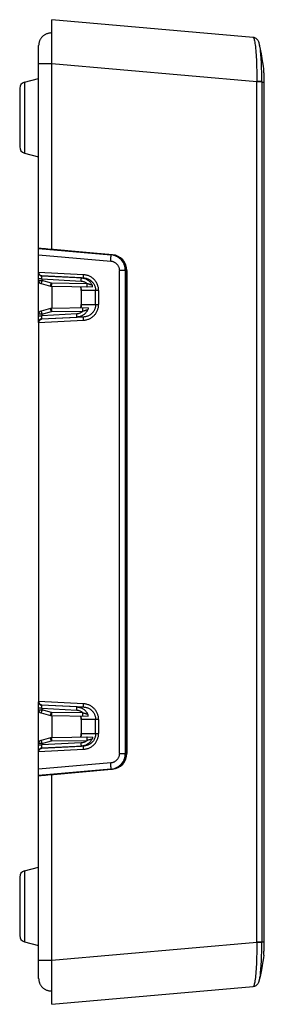
# Model space of a CAD drawing. Units: millimetres. Extents: x -583 to 3489, y -700 to 321.
# Drawn here: x 3381 to 3420, y -489 to -333 of the extents above; entities that cross this region are included whole.
import ezdxf

# ---------------------------------------------------------------- set-up
doc = ezdxf.new("R2010")
doc.units = ezdxf.units.MM
doc.layers.add('AXIS_Sectional-View', color=7, linetype='Continuous')

msp = doc.modelspace()

# ---------------------------------------------------------------- linework, layer by layer
at = {"layer": 'AXIS_Sectional-View', "color": 7, "linetype": 'Continuous'}
for p, q in [((3386.49, -368.97), (3386.49, -332.55)), ((3418.36, -335.37), (3386.49, -332.55)), ((3384.39, -372.63), (3384.39, -336.66)), ((3419.41, -336.53), (3419.41, -336.53)), ((3386.49, -339.53), (3384.39, -339.53)), ((3386.49, -339.47), (3418.94, -342.34)), ((3420.06, -340.41), (3420.05, -340.34)), ((3420.07, -340.44), (3420.05, -340.35)), ((3420.08, -340.59), (3420.07, -340.44)), ((3420.09, -340.74), (3420.08, -340.65)), ((3382.14, -342.47), (3384.39, -341.86)), ((3382.14, -342.47), (3382.14, -353.69)), ((3418.94, -478.73), (3418.94, -342.34)), ((3419.76, -342.34), (3418.94, -342.34)), ((3419.76, -342.42), (3418.94, -342.42)), ((3419.76, -342.34), (3419.76, -478.73)), ((3420.15, -342.51), (3420.15, -342.39)), ((3420.15, -342.51), (3420.15, -342.51)), ((3381.39, -343.43), (3381.39, -352.72)), ((3382.14, -353.69), (3384.39, -354.29)), ((3384.39, -368.81), (3395.85, -369.81)), ((3384.39, -369.81), (3395.81, -370.81)), ((3396.11, -369.81), (3386.49, -368.95)), ((3395.94, -369.81), (3386.49, -368.97)), ((3395.93, -369.81), (3386.74, -368.99)), ((3395.93, -369.81), (3395.85, -369.81)), ((3395.96, -369.82), (3395.85, -369.81)), ((3396.11, -369.81), (3395.94, -369.81)), ((3391.51, -372.98), (3384.39, -372.61)), ((3384.39, -380.47), (3384.39, -372.65)), ((3397.19, -448.85), (3397.19, -372.3)), ((3398.18, -372.3), (3397.19, -372.3)), ((3398.13, -372.3), (3398.13, -448.85)), ((3398.18, -448.85), (3398.18, -372.3)), ((3398.19, -372.3), (3398.19, -448.85)), ((3398.37, -372.3), (3398.19, -372.3)), ((3398.37, -372.3), (3398.37, -448.85)), ((3384.92, -373.65), (3384.39, -373.65)), ((3384.39, -373.89), (3384.92, -373.89)), ((3384.77, -374.37), (3386.26, -374.77)), ((3384.87, -373.15), (3384.87, -373.13)), ((3384.87, -373.13), (3391.51, -373.48)), ((3391.18, -373.48), (3384.87, -373.15)), ((3384.92, -373.89), (3384.9, -373.96)), ((3384.91, -373.48), (3384.91, -373.41)), ((3384.91, -373.55), (3384.91, -373.48)), ((3384.92, -373.65), (3384.92, -373.89)), ((3384.92, -373.65), (3391.13, -373.98)), ((3386.42, -374.29), (3384.92, -373.89)), ((3386.38, -374.43), (3386.4, -374.36)), ((3386.4, -374.36), (3386.42, -374.29)), ((3386.42, -374.29), (3386.42, -374.36)), ((3392.09, -374.39), (3386.42, -374.29)), ((3386.42, -374.36), (3386.42, -374.43)), ((3391.13, -373.91), (3391.14, -373.84)), ((3391.13, -373.98), (3391.13, -373.91)), ((3391.18, -373.48), (3391.51, -373.48)), ((3391.51, -373.05), (3391.51, -372.98)), ((3386.39, -374.79), (3392.93, -374.91)), ((3386.46, -374.79), (3386.46, -378.32)), ((3391.14, -375.48), (3391.14, -377.68)), ((3391.14, -375.48), (3391.14, -377.68)), ((3393.9, -375.48), (3391.14, -375.48)), ((3393.43, -377.68), (3393.43, -375.48)), ((3393.9, -375.48), (3393.9, -377.68)), ((3386.26, -378.34), (3384.77, -378.74)), ((3384.86, -378.99), (3384.87, -379.05)), ((3384.87, -379.05), (3384.89, -379.12)), ((3384.92, -379.22), (3386.42, -378.82)), ((3390.43, -379.18), (3384.92, -379.47)), ((3386.37, -378.65), (3386.35, -378.59)), ((3386.39, -378.72), (3386.37, -378.65)), ((3392.24, -378.22), (3386.39, -378.32)), ((3386.41, -378.59), (3386.42, -378.65)), ((3386.42, -378.65), (3386.42, -378.72)), ((3386.42, -378.82), (3391.42, -378.73)), ((3390.44, -379.25), (3390.43, -379.18)), ((3391.14, -377.68), (3393.9, -377.68)), ((3391.41, -378.5), (3391.41, -378.47)), ((3391.42, -378.56), (3391.41, -378.5)), ((3391.42, -378.63), (3391.42, -378.56)), ((3391.42, -378.73), (3391.51, -378.7)), ((3392.14, -378.52), (3392.15, -378.51)), ((3384.92, -379.22), (3384.39, -379.22)), ((3384.39, -379.47), (3384.92, -379.47)), ((3384.39, -380.55), (3391.51, -380.18)), ((3384.39, -380.52), (3384.39, -440.63)), ((3384.87, -379.97), (3390.48, -379.68)), ((3391.51, -379.68), (3384.87, -380.02)), ((3384.87, -380.02), (3384.87, -379.97)), ((3384.91, -379.61), (3384.92, -379.54)), ((3384.92, -379.22), (3384.92, -379.47)), ((3384.92, -379.54), (3384.92, -379.47)), ((3391.51, -379.68), (3390.48, -379.68)), ((3391.51, -379.33), (3391.42, -379.39)), ((3391.59, -379.27), (3391.51, -379.33)), ((3391.51, -380.11), (3391.51, -380.04)), ((3391.51, -380.18), (3391.51, -380.11)), ((3391.51, -440.98), (3384.39, -440.61)), ((3384.39, -448.51), (3384.39, -440.68)), ((3384.87, -441.13), (3391.51, -441.48)), ((3384.87, -441.18), (3384.87, -441.13)), ((3390.48, -441.48), (3384.87, -441.18)), ((3384.91, -441.55), (3384.91, -441.48)), ((3384.92, -441.62), (3384.91, -441.55)), ((3384.92, -441.69), (3384.92, -441.62)), ((3390.48, -441.48), (3391.51, -441.48)), ((3391.51, -441.05), (3391.51, -440.98)), ((3384.92, -441.69), (3384.39, -441.69)), ((3384.39, -441.93), (3384.92, -441.93)), ((3384.77, -442.42), (3386.26, -442.82)), ((3384.9, -442), (3384.88, -442.07)), ((3384.92, -441.93), (3384.9, -442)), ((3384.92, -441.69), (3390.43, -441.98)), ((3384.92, -441.69), (3384.92, -441.93)), ((3386.42, -442.33), (3384.92, -441.93)), ((3386.38, -442.47), (3386.4, -442.4)), ((3386.39, -442.83), (3392.24, -442.94)), ((3386.4, -442.4), (3386.42, -442.33)), ((3391.42, -442.42), (3386.42, -442.33)), ((3386.42, -442.33), (3386.42, -442.4)), ((3386.42, -442.4), (3386.42, -442.47)), ((3386.46, -442.84), (3386.46, -446.36)), ((3390.43, -441.98), (3390.44, -441.91)), ((3390.44, -441.91), (3390.44, -441.84)), ((3391.34, -441.72), (3391.42, -441.77)), ((3391.36, -442.37), (3391.42, -442.42)), ((3391.42, -441.77), (3391.51, -441.82)), ((3391.49, -442.45), (3391.42, -442.42)), ((3391.7, -442.52), (3391.61, -442.49)), ((3393.9, -443.48), (3391.14, -443.48)), ((3391.14, -443.48), (3391.14, -445.68)), ((3391.14, -443.48), (3391.14, -445.68)), ((3393.43, -445.68), (3393.43, -443.48)), ((3393.9, -443.48), (3393.9, -445.68)), ((3392.93, -446.25), (3386.39, -446.36)), ((3391.14, -445.68), (3393.9, -445.68)), ((3384.92, -447.27), (3384.39, -447.27)), ((3384.39, -447.5), (3384.92, -447.5)), ((3386.26, -446.38), (3384.77, -446.78)), ((3384.86, -447.03), (3384.87, -447.1)), ((3384.87, -447.1), (3384.89, -447.16)), ((3384.87, -448.01), (3391.18, -447.68)), ((3391.51, -447.68), (3384.87, -448.02)), ((3384.91, -447.64), (3384.92, -447.57)), ((3384.92, -447.27), (3386.42, -446.86)), ((3391.13, -447.18), (3384.92, -447.5)), ((3384.92, -447.27), (3384.92, -447.5)), ((3384.92, -447.57), (3384.92, -447.5)), ((3386.37, -446.69), (3386.35, -446.63)), ((3386.39, -446.76), (3386.37, -446.69)), ((3386.41, -446.63), (3386.42, -446.69)), ((3386.42, -446.69), (3386.42, -446.76)), ((3386.42, -446.86), (3392.09, -446.77)), ((3391.13, -447.25), (3391.13, -447.18)), ((3391.51, -447.68), (3391.18, -447.68)), ((3392.08, -446.62), (3392.08, -446.56)), ((3392.08, -446.69), (3392.08, -446.62)), ((3392.09, -446.77), (3392.08, -446.69)), ((3384.39, -448.55), (3391.51, -448.18)), ((3384.39, -484.5), (3384.39, -448.52)), ((3384.87, -448.02), (3384.87, -448.01)), ((3391.51, -448.11), (3391.51, -448.04)), ((3391.51, -448.18), (3391.51, -448.11)), ((3397.19, -448.85), (3398.18, -448.85)), ((3398.19, -448.85), (3398.37, -448.85)), ((3395.81, -450.35), (3384.39, -451.35)), ((3395.85, -451.34), (3384.39, -452.35)), ((3396.11, -451.34), (3386.49, -452.2)), ((3395.94, -451.34), (3386.49, -452.19)), ((3386.49, -488.6), (3386.49, -452.19)), ((3386.74, -452.16), (3395.93, -451.34)), ((3395.85, -451.34), (3395.96, -451.33)), ((3395.85, -451.34), (3395.93, -451.34)), ((3395.94, -451.34), (3396.11, -451.34)), ((3420.15, -478.65), (3420.15, -456.13)), ((3420.15, -478.65), (3420.15, -456.56)), ((3382.14, -467.47), (3384.39, -466.86)), ((3382.14, -467.47), (3382.14, -478.69)), ((3381.39, -468.43), (3381.39, -477.72)), ((3382.14, -478.69), (3384.39, -479.29)), ((3418.94, -478.81), (3386.49, -481.68)), ((3419.76, -478.73), (3418.94, -478.73)), ((3418.94, -478.73), (3418.94, -478.81)), ((3419.76, -478.81), (3418.94, -478.81)), ((3419.76, -478.73), (3419.76, -478.81)), ((3420.15, -478.76), (3420.15, -478.65)), ((3420.15, -478.65), (3420.15, -478.65)), ((3420.07, -480.71), (3420.08, -480.57)), ((3420.09, -480.42), (3420.1, -480.24)), ((3420.1, -480.24), (3420.11, -480.05)), ((3384.39, -481.63), (3386.49, -481.63)), ((3420.05, -480.81), (3420.07, -480.71)), ((3420.05, -480.81), (3420.05, -480.81)), ((3419.41, -484.63), (3419.41, -484.63)), ((3386.49, -488.6), (3418.36, -485.78))]:
    msp.add_line(p, q, dxfattribs=at)
for points in [[(3386.49, -334.66), (3386.41, -334.66), (3386.31, -334.66), (3386.22, -334.67), (3386.12, -334.68), (3386.02, -334.7), (3385.92, -334.72), (3385.83, -334.74), (3385.73, -334.77), (3385.64, -334.81), (3385.55, -334.85), (3385.46, -334.89), (3385.38, -334.94), (3385.29, -334.99), (3385.21, -335.05), (3385.13, -335.11), (3385.06, -335.17), (3384.99, -335.24), (3384.92, -335.31), (3384.85, -335.38), (3384.79, -335.46), (3384.74, -335.54), (3384.68, -335.63), (3384.63, -335.71), (3384.59, -335.8), (3384.55, -335.89), (3384.51, -335.98), (3384.48, -336.08), (3384.46, -336.17), (3384.43, -336.27), (3384.42, -336.36), (3384.4, -336.46), (3384.4, -336.56), (3384.39, -336.66)], [(3419.41, -336.53), (3419.4, -336.49), (3419.38, -336.41), (3419.36, -336.33), (3419.34, -336.26), (3419.32, -336.19), (3419.29, -336.12), (3419.26, -336.04), (3419.22, -335.97), (3419.18, -335.9), (3419.13, -335.82), (3419.07, -335.74), (3419, -335.67), (3418.92, -335.6), (3418.84, -335.54), (3418.75, -335.49), (3418.64, -335.44), (3418.53, -335.4), (3418.41, -335.38), (3418.36, -335.37)], [(3418.36, -335.37), (3418.4, -335.39), (3418.44, -335.43), (3418.48, -335.51), (3418.52, -335.61), (3418.56, -335.74), (3418.6, -335.9), (3418.63, -336.09), (3418.67, -336.3), (3418.7, -336.54), (3418.74, -336.81), (3418.77, -337.1), (3418.8, -337.42), (3418.82, -337.76), (3418.85, -338.11), (3418.87, -338.49), (3418.89, -338.88), (3418.9, -339.29), (3418.92, -339.7), (3418.93, -340.13), (3418.94, -340.56), (3418.94, -341), (3418.94, -341.45), (3418.94, -341.89), (3418.94, -342.34)], [(3420.05, -340.35), (3420, -339.93), (3419.92, -339.34), (3419.83, -338.7), (3419.71, -337.99), (3419.56, -337.23), (3419.41, -336.53)], [(3419.76, -342.34), (3419.76, -341.94), (3419.75, -341.53), (3419.75, -341.13), (3419.74, -340.74), (3419.73, -340.35), (3419.71, -339.97), (3419.7, -339.6), (3419.68, -339.24), (3419.66, -338.89), (3419.64, -338.56), (3419.62, -338.24), (3419.6, -337.94), (3419.57, -337.66), (3419.54, -337.4), (3419.52, -337.17), (3419.49, -336.95), (3419.46, -336.76), (3419.43, -336.6)], [(3420.09, -340.73), (3420.08, -340.56), (3420.06, -340.41)], [(3420.15, -342.51), (3420.15, -342.29), (3420.15, -342.08), (3420.14, -341.87), (3420.14, -341.67), (3420.13, -341.47), (3420.12, -341.28), (3420.11, -341.09), (3420.1, -340.91), (3420.09, -340.73)], [(3420.15, -342.39), (3420.15, -342.16), (3420.14, -341.94), (3420.14, -341.72), (3420.13, -341.51), (3420.12, -341.3), (3420.11, -341.1), (3420.1, -340.91)], [(3419.76, -342.42), (3419.85, -342.44), (3419.93, -342.45), (3420, -342.46), (3420.06, -342.48), (3420.11, -342.49), (3420.15, -342.51)], [(3420.15, -456.13), (3420.15, -365.38), (3420.15, -342.51)], [(3420.15, -456.56), (3420.15, -365.66), (3420.15, -342.51)], [(3395.81, -370.81), (3395.82, -370.75), (3395.82, -370.69), (3395.83, -370.63), (3395.83, -370.57), (3395.83, -370.52), (3395.84, -370.46), (3395.84, -370.41), (3395.84, -370.36), (3395.85, -370.31), (3395.85, -370.26), (3395.85, -370.21), (3395.85, -370.16), (3395.86, -370.12), (3395.86, -370.08), (3395.86, -370.04), (3395.86, -370), (3395.86, -369.97), (3395.86, -369.94), (3395.86, -369.91), (3395.86, -369.88), (3395.86, -369.86), (3395.86, -369.85), (3395.85, -369.83), (3395.85, -369.82), (3395.85, -369.81), (3395.85, -369.81)], [(3398.13, -372.3), (3398.13, -372.19), (3398.12, -372.07), (3398.11, -371.96), (3398.09, -371.84), (3398.07, -371.73), (3398.04, -371.62), (3398, -371.51), (3397.96, -371.4), (3397.92, -371.29), (3397.87, -371.19), (3397.82, -371.08), (3397.76, -370.98), (3397.69, -370.89), (3397.63, -370.79), (3397.55, -370.7), (3397.48, -370.62), (3397.4, -370.53), (3397.31, -370.45), (3397.22, -370.38), (3397.13, -370.3), (3397.04, -370.24), (3396.94, -370.17), (3396.84, -370.11), (3396.74, -370.06), (3396.63, -370.01), (3396.52, -369.97), (3396.42, -369.93), (3396.3, -369.9), (3396.19, -369.87), (3396.08, -369.84), (3395.96, -369.82)], [(3395.81, -370.81), (3395.89, -370.82), (3395.97, -370.83), (3396.05, -370.85), (3396.13, -370.87), (3396.2, -370.9), (3396.28, -370.93), (3396.35, -370.96), (3396.42, -371), (3396.49, -371.04), (3396.56, -371.08), (3396.62, -371.13), (3396.68, -371.18), (3396.74, -371.23), (3396.8, -371.29), (3396.85, -371.35), (3396.9, -371.41), (3396.94, -371.48), (3396.98, -371.55), (3397.02, -371.62), (3397.06, -371.69), (3397.09, -371.76), (3397.12, -371.84), (3397.14, -371.91), (3397.16, -371.99), (3397.17, -372.07), (3397.18, -372.14), (3397.19, -372.22), (3397.19, -372.3)], [(3384.39, -372.63), (3384.39, -372.65), (3384.4, -372.66), (3384.4, -372.67), (3384.4, -372.69), (3384.4, -372.7), (3384.4, -372.72), (3384.4, -372.73), (3384.41, -372.74), (3384.41, -372.76), (3384.41, -372.77), (3384.42, -372.79), (3384.42, -372.8), (3384.43, -372.82), (3384.44, -372.83), (3384.44, -372.84), (3384.45, -372.86), (3384.46, -372.87), (3384.46, -372.89), (3384.47, -372.9), (3384.48, -372.91), (3384.49, -372.93), (3384.5, -372.94), (3384.51, -372.95), (3384.52, -372.97), (3384.54, -372.98), (3384.55, -372.99), (3384.56, -373.01), (3384.58, -373.02), (3384.59, -373.03), (3384.61, -373.04), (3384.62, -373.05), (3384.64, -373.06), (3384.65, -373.07), (3384.67, -373.08), (3384.69, -373.09), (3384.71, -373.1), (3384.73, -373.1), (3384.75, -373.11), (3384.77, -373.12), (3384.79, -373.12), (3384.81, -373.13), (3384.83, -373.13), (3384.85, -373.13), (3384.87, -373.13)], [(3384.39, -372.65), (3384.4, -372.68), (3384.4, -372.72), (3384.41, -372.75), (3384.41, -372.78), (3384.42, -372.82), (3384.44, -372.85), (3384.45, -372.88), (3384.47, -372.91), (3384.48, -372.93), (3384.5, -372.96), (3384.53, -372.99), (3384.55, -373.01), (3384.58, -373.03), (3384.6, -373.06), (3384.63, -373.07), (3384.66, -373.09), (3384.7, -373.11), (3384.73, -373.12), (3384.76, -373.13), (3384.8, -373.14), (3384.83, -373.14), (3384.87, -373.15)], [(3384.87, -374.06), (3384.86, -374.12), (3384.85, -374.15), (3384.84, -374.18), (3384.83, -374.21), (3384.82, -374.23), (3384.81, -374.26), (3384.81, -374.28), (3384.8, -374.3), (3384.79, -374.32), (3384.79, -374.33), (3384.78, -374.34), (3384.78, -374.35), (3384.77, -374.36), (3384.77, -374.37), (3384.77, -374.37), (3384.77, -374.37)], [(3384.91, -373.41), (3384.9, -373.38), (3384.9, -373.35), (3384.9, -373.32), (3384.89, -373.3), (3384.89, -373.27), (3384.89, -373.25), (3384.89, -373.23), (3384.88, -373.21), (3384.88, -373.19), (3384.88, -373.18), (3384.88, -373.17), (3384.87, -373.16), (3384.87, -373.15), (3384.87, -373.15), (3384.87, -373.15)], [(3384.9, -373.96), (3384.88, -374.03), (3384.87, -374.06)], [(3384.92, -373.65), (3384.92, -373.62), (3384.91, -373.55)], [(3386.26, -374.77), (3386.27, -374.77), (3386.27, -374.77), (3386.27, -374.76), (3386.28, -374.76), (3386.28, -374.75), (3386.29, -374.73), (3386.29, -374.72), (3386.3, -374.7), (3386.31, -374.68), (3386.31, -374.66), (3386.32, -374.63), (3386.33, -374.61), (3386.34, -374.58), (3386.35, -374.55), (3386.35, -374.52), (3386.36, -374.49), (3386.38, -374.43)], [(3386.42, -374.43), (3386.41, -374.49), (3386.41, -374.53), (3386.41, -374.56), (3386.41, -374.58), (3386.41, -374.61), (3386.41, -374.63), (3386.41, -374.65), (3386.4, -374.67), (3386.4, -374.69), (3386.4, -374.7), (3386.4, -374.72), (3386.4, -374.73), (3386.4, -374.74), (3386.4, -374.75), (3386.4, -374.76), (3386.39, -374.76), (3386.39, -374.77), (3386.39, -374.77), (3386.39, -374.78), (3386.39, -374.78), (3386.39, -374.78), (3386.39, -374.79), (3386.39, -374.79), (3386.39, -374.79), (3386.39, -374.79), (3386.39, -374.79), (3386.39, -374.79)], [(3391.13, -373.98), (3391.21, -373.98), (3391.28, -373.99), (3391.36, -374.01), (3391.43, -374.02), (3391.5, -374.05), (3391.57, -374.07), (3391.64, -374.1), (3391.71, -374.13), (3391.78, -374.17), (3391.85, -374.2), (3391.91, -374.25), (3391.97, -374.29), (3392.03, -374.34), (3392.09, -374.39)], [(3391.14, -373.84), (3391.14, -373.77), (3391.14, -373.74), (3391.15, -373.71), (3391.15, -373.68), (3391.15, -373.66), (3391.15, -373.63), (3391.16, -373.61), (3391.16, -373.58), (3391.16, -373.56), (3391.17, -373.54), (3391.17, -373.53), (3391.17, -373.51), (3391.17, -373.5), (3391.18, -373.49), (3391.18, -373.48), (3391.18, -373.48), (3391.18, -373.48)], [(3391.18, -373.48), (3391.28, -373.49), (3391.38, -373.5), (3391.47, -373.52), (3391.57, -373.54), (3391.66, -373.56), (3391.76, -373.59), (3391.85, -373.63), (3391.94, -373.67), (3392.02, -373.71), (3392.11, -373.76), (3392.19, -373.82), (3392.27, -373.87), (3392.35, -373.93), (3392.42, -374), (3392.49, -374.07), (3392.56, -374.14), (3392.62, -374.21), (3392.68, -374.29), (3392.74, -374.37), (3392.79, -374.45), (3392.84, -374.54), (3392.88, -374.63)], [(3391.51, -373.48), (3391.51, -373.48), (3391.51, -373.47), (3391.51, -373.47), (3391.51, -373.46), (3391.51, -373.45), (3391.51, -373.43), (3391.51, -373.42), (3391.5, -373.4), (3391.5, -373.38), (3391.5, -373.36), (3391.5, -373.34), (3391.5, -373.31), (3391.5, -373.28), (3391.5, -373.25), (3391.51, -373.22), (3391.51, -373.19)], [(3393.9, -375.48), (3393.9, -375.36), (3393.89, -375.24), (3393.88, -375.12), (3393.86, -375), (3393.83, -374.89), (3393.8, -374.77), (3393.77, -374.66), (3393.73, -374.55), (3393.68, -374.44), (3393.63, -374.34), (3393.57, -374.23), (3393.51, -374.13), (3393.44, -374.03), (3393.37, -373.93), (3393.29, -373.84), (3393.21, -373.75), (3393.13, -373.67), (3393.04, -373.59), (3392.95, -373.51), (3392.85, -373.44), (3392.75, -373.38), (3392.65, -373.32), (3392.55, -373.26), (3392.44, -373.21), (3392.33, -373.16), (3392.22, -373.12), (3392.11, -373.08), (3391.99, -373.05), (3391.88, -373.02), (3391.76, -373), (3391.64, -372.99), (3391.51, -372.98)], [(3391.51, -373.19), (3391.51, -373.12), (3391.51, -373.09), (3391.51, -373.05)], [(3391.51, -373.48), (3391.62, -373.49), (3391.72, -373.5), (3391.82, -373.52), (3391.92, -373.54), (3392.02, -373.57), (3392.12, -373.6), (3392.21, -373.64), (3392.3, -373.68), (3392.4, -373.73), (3392.49, -373.78), (3392.57, -373.84), (3392.65, -373.9), (3392.73, -373.97), (3392.81, -374.03), (3392.88, -374.11), (3392.95, -374.18), (3393.02, -374.26), (3393.08, -374.35), (3393.13, -374.43), (3393.18, -374.52), (3393.23, -374.61), (3393.27, -374.7), (3393.31, -374.79), (3393.34, -374.89), (3393.37, -374.98), (3393.39, -375.08), (3393.41, -375.18), (3393.42, -375.28), (3393.43, -375.38), (3393.43, -375.48)], [(3392.08, -374.54), (3392.08, -374.5), (3392.08, -374.46), (3392.09, -374.39)], [(3392.39, -374.49), (3392.29, -374.46), (3392.23, -374.44), (3392.16, -374.42), (3392.09, -374.39)], [(3392.58, -374.55), (3392.5, -374.53), (3392.47, -374.52), (3392.39, -374.49)], [(3391.05, -374.87), (3391.06, -374.89), (3391.08, -374.99), (3391.1, -375.09), (3391.12, -375.2), (3391.13, -375.3), (3391.14, -375.4), (3391.14, -375.48)], [(3391.14, -375.48), (3391.14, -375.37), (3391.13, -375.27), (3391.12, -375.17), (3391.1, -375.07), (3391.08, -374.98), (3391.05, -374.88), (3391.05, -374.87)], [(3392.05, -374.89), (3392.05, -374.89), (3392.05, -374.89), (3392.06, -374.88), (3392.06, -374.87), (3392.06, -374.86), (3392.06, -374.85), (3392.06, -374.83), (3392.07, -374.81), (3392.07, -374.79), (3392.07, -374.77), (3392.07, -374.75), (3392.07, -374.72), (3392.07, -374.7), (3392.08, -374.67), (3392.08, -374.64), (3392.08, -374.6), (3392.08, -374.54)], [(3392.78, -374.6), (3392.74, -374.59), (3392.71, -374.59), (3392.68, -374.58), (3392.65, -374.57), (3392.62, -374.56), (3392.58, -374.55)], [(3392.85, -374.62), (3392.82, -374.61), (3392.8, -374.61), (3392.78, -374.6)], [(3392.88, -374.63), (3392.88, -374.62), (3392.88, -374.62), (3392.87, -374.62), (3392.86, -374.62), (3392.85, -374.62)], [(3392.93, -374.91), (3392.93, -374.9), (3392.94, -374.9), (3392.94, -374.89), (3392.94, -374.88), (3392.94, -374.87), (3392.94, -374.85), (3392.94, -374.84), (3392.94, -374.81), (3392.93, -374.79), (3392.93, -374.77), (3392.92, -374.74), (3392.91, -374.7), (3392.9, -374.67), (3392.88, -374.63)], [(3384.77, -378.74), (3384.77, -378.74), (3384.77, -378.74), (3384.77, -378.75), (3384.78, -378.76), (3384.78, -378.77), (3384.79, -378.78), (3384.79, -378.8), (3384.8, -378.81), (3384.81, -378.83), (3384.81, -378.85), (3384.82, -378.88), (3384.83, -378.9), (3384.84, -378.93), (3384.85, -378.96), (3384.86, -378.99)], [(3384.89, -379.12), (3384.91, -379.19), (3384.92, -379.22)], [(3386.35, -378.59), (3386.35, -378.56), (3386.34, -378.53), (3386.33, -378.5), (3386.32, -378.48), (3386.31, -378.45), (3386.31, -378.43), (3386.3, -378.41), (3386.29, -378.39), (3386.29, -378.38), (3386.28, -378.37), (3386.28, -378.36), (3386.27, -378.35), (3386.27, -378.34), (3386.27, -378.34), (3386.26, -378.34)], [(3386.39, -378.32), (3386.39, -378.32), (3386.39, -378.32), (3386.39, -378.32), (3386.39, -378.32), (3386.39, -378.33), (3386.39, -378.33), (3386.39, -378.33), (3386.39, -378.33), (3386.39, -378.34), (3386.39, -378.34), (3386.39, -378.35), (3386.4, -378.36), (3386.4, -378.36), (3386.4, -378.37), (3386.4, -378.38), (3386.4, -378.39), (3386.4, -378.41), (3386.4, -378.42), (3386.4, -378.44), (3386.41, -378.46), (3386.41, -378.48), (3386.41, -378.5), (3386.41, -378.53), (3386.41, -378.56), (3386.41, -378.59)], [(3386.42, -378.82), (3386.41, -378.79), (3386.39, -378.72)], [(3386.42, -378.72), (3386.42, -378.79), (3386.42, -378.82)], [(3391.42, -378.73), (3391.36, -378.79), (3391.3, -378.84), (3391.24, -378.89), (3391.18, -378.93), (3391.11, -378.98), (3391.04, -379.01), (3390.97, -379.05), (3390.9, -379.08), (3390.82, -379.11), (3390.74, -379.13), (3390.67, -379.15), (3390.59, -379.16), (3390.51, -379.17), (3390.43, -379.18)], [(3391.14, -377.68), (3391.14, -377.75), (3391.13, -377.85), (3391.12, -377.96), (3391.11, -378.06), (3391.08, -378.16), (3391.06, -378.24)], [(3391.06, -378.24), (3391.08, -378.18), (3391.1, -378.08), (3391.12, -377.98), (3391.13, -377.88), (3391.14, -377.78), (3391.14, -377.68)], [(3391.41, -378.47), (3391.41, -378.44), (3391.41, -378.41), (3391.41, -378.39), (3391.41, -378.36), (3391.4, -378.34), (3391.4, -378.32), (3391.4, -378.3), (3391.4, -378.28), (3391.4, -378.27), (3391.39, -378.26), (3391.39, -378.25), (3391.39, -378.24), (3391.39, -378.23), (3391.39, -378.23)], [(3391.42, -378.73), (3391.42, -378.7), (3391.42, -378.63)], [(3393.43, -377.68), (3393.43, -377.78), (3393.42, -377.88), (3393.41, -377.98), (3393.39, -378.08), (3393.37, -378.18), (3393.34, -378.27), (3393.31, -378.37), (3393.27, -378.46), (3393.23, -378.55), (3393.18, -378.64), (3393.13, -378.73), (3393.07, -378.82), (3393.01, -378.9), (3392.95, -378.98), (3392.88, -379.05), (3392.81, -379.12), (3392.73, -379.19), (3392.65, -379.26), (3392.57, -379.32), (3392.48, -379.37), (3392.39, -379.43), (3392.3, -379.47), (3392.21, -379.52), (3392.12, -379.55), (3392.02, -379.59), (3391.92, -379.61), (3391.82, -379.64), (3391.72, -379.66), (3391.62, -379.67), (3391.51, -379.68)], [(3391.51, -380.18), (3391.64, -380.17), (3391.76, -380.15), (3391.88, -380.13), (3391.99, -380.11), (3392.11, -380.07), (3392.22, -380.04), (3392.33, -380), (3392.44, -379.95), (3392.55, -379.9), (3392.66, -379.84), (3392.76, -379.77), (3392.86, -379.71), (3392.95, -379.63), (3393.05, -379.56), (3393.14, -379.48), (3393.22, -379.39), (3393.3, -379.3), (3393.38, -379.21), (3393.45, -379.12), (3393.51, -379.02), (3393.57, -378.92), (3393.63, -378.81), (3393.68, -378.71), (3393.73, -378.6), (3393.77, -378.49), (3393.8, -378.38), (3393.83, -378.26), (3393.86, -378.15), (3393.88, -378.03), (3393.89, -377.92), (3393.9, -377.8), (3393.9, -377.68)], [(3391.51, -378.7), (3391.59, -378.68), (3391.65, -378.65)], [(3392.2, -378.5), (3392.16, -378.59), (3392.11, -378.68), (3392.06, -378.77), (3392, -378.85), (3391.94, -378.93), (3391.88, -379), (3391.81, -379.08), (3391.74, -379.15), (3391.66, -379.21), (3391.59, -379.27)], [(3391.65, -378.65), (3391.76, -378.62), (3391.8, -378.61), (3391.85, -378.59), (3391.89, -378.58), (3391.94, -378.57), (3391.98, -378.56), (3392.01, -378.55)], [(3392.01, -378.55), (3392.07, -378.53), (3392.09, -378.53), (3392.14, -378.52)], [(3392.15, -378.51), (3392.18, -378.51), (3392.19, -378.51), (3392.2, -378.51), (3392.2, -378.5)], [(3392.24, -378.22), (3392.24, -378.22), (3392.25, -378.22), (3392.25, -378.23), (3392.25, -378.24), (3392.25, -378.25), (3392.25, -378.27), (3392.25, -378.29), (3392.25, -378.31), (3392.24, -378.34), (3392.24, -378.36), (3392.23, -378.39), (3392.22, -378.43), (3392.21, -378.46), (3392.2, -378.5)], [(3384.87, -379.97), (3384.83, -379.97), (3384.8, -379.98), (3384.77, -379.99), (3384.73, -380), (3384.7, -380.01), (3384.67, -380.02), (3384.64, -380.04), (3384.61, -380.06), (3384.59, -380.08), (3384.56, -380.1), (3384.54, -380.12), (3384.51, -380.15), (3384.49, -380.17), (3384.47, -380.2), (3384.45, -380.23), (3384.44, -380.26), (3384.43, -380.3), (3384.41, -380.33), (3384.41, -380.37), (3384.4, -380.4), (3384.4, -380.44), (3384.39, -380.47)], [(3384.39, -380.52), (3384.39, -380.51), (3384.4, -380.5), (3384.4, -380.48), (3384.4, -380.47), (3384.4, -380.45), (3384.4, -380.44), (3384.4, -380.43), (3384.41, -380.41), (3384.41, -380.4), (3384.41, -380.38), (3384.42, -380.37), (3384.42, -380.35), (3384.43, -380.34), (3384.44, -380.33), (3384.44, -380.31), (3384.45, -380.3), (3384.46, -380.28), (3384.46, -380.27), (3384.47, -380.26), (3384.48, -380.24), (3384.49, -380.23), (3384.5, -380.21), (3384.51, -380.2), (3384.52, -380.19), (3384.54, -380.17), (3384.55, -380.16), (3384.56, -380.15), (3384.58, -380.14), (3384.59, -380.13), (3384.61, -380.11), (3384.62, -380.1), (3384.64, -380.09), (3384.65, -380.08), (3384.67, -380.07), (3384.69, -380.07), (3384.71, -380.06), (3384.73, -380.05), (3384.75, -380.04), (3384.77, -380.04), (3384.79, -380.03), (3384.81, -380.03), (3384.83, -380.03), (3384.85, -380.02), (3384.87, -380.02)], [(3384.87, -379.97), (3384.87, -379.97), (3384.87, -379.97), (3384.87, -379.96), (3384.88, -379.95), (3384.88, -379.94), (3384.88, -379.92), (3384.88, -379.91), (3384.89, -379.89), (3384.89, -379.87), (3384.89, -379.85), (3384.89, -379.82), (3384.9, -379.79), (3384.9, -379.77), (3384.9, -379.74), (3384.91, -379.71), (3384.91, -379.67), (3384.91, -379.61)], [(3390.45, -379.39), (3390.44, -379.32), (3390.44, -379.29), (3390.44, -379.25)], [(3390.48, -379.68), (3390.48, -379.68), (3390.48, -379.67), (3390.48, -379.67), (3390.48, -379.66), (3390.47, -379.65), (3390.47, -379.63), (3390.47, -379.62), (3390.47, -379.6), (3390.46, -379.58), (3390.46, -379.56), (3390.46, -379.54), (3390.46, -379.51), (3390.45, -379.48), (3390.45, -379.45), (3390.45, -379.42), (3390.45, -379.39)], [(3391.42, -379.39), (3391.34, -379.44), (3391.25, -379.48), (3391.16, -379.52), (3391.07, -379.56), (3390.97, -379.59), (3390.88, -379.62), (3390.78, -379.64), (3390.68, -379.66), (3390.58, -379.67), (3390.48, -379.68)], [(3391.51, -380.04), (3391.51, -379.97), (3391.51, -379.94), (3391.5, -379.91), (3391.5, -379.88), (3391.5, -379.86), (3391.5, -379.83), (3391.5, -379.81), (3391.5, -379.78), (3391.5, -379.76), (3391.51, -379.74), (3391.51, -379.73), (3391.51, -379.71), (3391.51, -379.7), (3391.51, -379.69), (3391.51, -379.68), (3391.51, -379.68), (3391.51, -379.68)], [(3384.39, -440.63), (3384.39, -440.65), (3384.4, -440.66), (3384.4, -440.67), (3384.4, -440.69), (3384.4, -440.7), (3384.4, -440.72), (3384.4, -440.73), (3384.41, -440.74), (3384.41, -440.76), (3384.41, -440.77), (3384.42, -440.79), (3384.42, -440.8), (3384.43, -440.82), (3384.44, -440.83), (3384.44, -440.84), (3384.45, -440.86), (3384.46, -440.87), (3384.46, -440.89), (3384.47, -440.9), (3384.48, -440.91), (3384.49, -440.93), (3384.5, -440.94), (3384.51, -440.95), (3384.52, -440.97), (3384.54, -440.98), (3384.55, -440.99), (3384.56, -441.01), (3384.58, -441.02), (3384.59, -441.03), (3384.61, -441.04), (3384.62, -441.05), (3384.64, -441.06), (3384.65, -441.07), (3384.67, -441.08), (3384.69, -441.09), (3384.71, -441.1), (3384.73, -441.1), (3384.75, -441.11), (3384.77, -441.12), (3384.79, -441.12), (3384.81, -441.13), (3384.83, -441.13), (3384.85, -441.13), (3384.87, -441.13)], [(3384.39, -440.68), (3384.4, -440.72), (3384.4, -440.75), (3384.41, -440.79), (3384.41, -440.82), (3384.42, -440.85), (3384.44, -440.88), (3384.45, -440.91), (3384.47, -440.94), (3384.48, -440.97), (3384.5, -441), (3384.53, -441.02), (3384.55, -441.05), (3384.58, -441.07), (3384.6, -441.09), (3384.63, -441.11), (3384.66, -441.13), (3384.7, -441.14), (3384.73, -441.16), (3384.76, -441.17), (3384.8, -441.18), (3384.83, -441.18), (3384.87, -441.18)], [(3384.91, -441.48), (3384.9, -441.45), (3384.9, -441.41), (3384.9, -441.39), (3384.9, -441.36), (3384.89, -441.33), (3384.89, -441.31), (3384.89, -441.28), (3384.89, -441.26), (3384.88, -441.25), (3384.88, -441.23), (3384.88, -441.22), (3384.88, -441.2), (3384.87, -441.2), (3384.87, -441.19), (3384.87, -441.19), (3384.87, -441.18)], [(3390.44, -441.84), (3390.45, -441.77), (3390.45, -441.74), (3390.45, -441.71), (3390.45, -441.68), (3390.46, -441.66), (3390.46, -441.63), (3390.46, -441.61), (3390.46, -441.58), (3390.47, -441.56), (3390.47, -441.54), (3390.47, -441.53), (3390.47, -441.51), (3390.48, -441.5), (3390.48, -441.49), (3390.48, -441.48), (3390.48, -441.48), (3390.48, -441.48)], [(3390.48, -441.48), (3390.58, -441.49), (3390.68, -441.5), (3390.78, -441.52), (3390.88, -441.54), (3390.97, -441.57), (3391.07, -441.6), (3391.16, -441.63), (3391.25, -441.67), (3391.34, -441.72)], [(3391.51, -441.48), (3391.51, -441.48), (3391.51, -441.47), (3391.51, -441.47), (3391.51, -441.46), (3391.51, -441.45), (3391.51, -441.43), (3391.51, -441.42), (3391.5, -441.4), (3391.5, -441.38), (3391.5, -441.36), (3391.5, -441.34), (3391.5, -441.31), (3391.5, -441.28), (3391.5, -441.25), (3391.51, -441.22), (3391.51, -441.19)], [(3393.9, -443.48), (3393.9, -443.36), (3393.89, -443.24), (3393.88, -443.12), (3393.86, -443), (3393.83, -442.89), (3393.8, -442.77), (3393.77, -442.66), (3393.73, -442.55), (3393.68, -442.44), (3393.63, -442.34), (3393.57, -442.23), (3393.51, -442.13), (3393.44, -442.03), (3393.37, -441.93), (3393.29, -441.84), (3393.21, -441.75), (3393.13, -441.67), (3393.04, -441.59), (3392.95, -441.51), (3392.85, -441.44), (3392.75, -441.38), (3392.65, -441.32), (3392.55, -441.26), (3392.44, -441.21), (3392.33, -441.16), (3392.22, -441.12), (3392.11, -441.08), (3391.99, -441.05), (3391.88, -441.02), (3391.76, -441), (3391.64, -440.99), (3391.51, -440.98)], [(3391.51, -441.19), (3391.51, -441.12), (3391.51, -441.09), (3391.51, -441.05)], [(3391.51, -441.48), (3391.62, -441.49), (3391.72, -441.5), (3391.82, -441.52), (3391.92, -441.54), (3392.02, -441.57), (3392.12, -441.6), (3392.21, -441.64), (3392.3, -441.68), (3392.4, -441.73), (3392.49, -441.78), (3392.57, -441.84), (3392.65, -441.9), (3392.73, -441.97), (3392.81, -442.03), (3392.88, -442.11), (3392.95, -442.18), (3393.02, -442.26), (3393.08, -442.35), (3393.13, -442.43), (3393.18, -442.52), (3393.23, -442.61), (3393.27, -442.7), (3393.31, -442.79), (3393.34, -442.89), (3393.37, -442.98), (3393.39, -443.08), (3393.41, -443.18), (3393.42, -443.28), (3393.43, -443.38), (3393.43, -443.48)], [(3384.88, -442.07), (3384.86, -442.14), (3384.86, -442.17), (3384.85, -442.2), (3384.84, -442.22), (3384.83, -442.25), (3384.82, -442.28), (3384.81, -442.3), (3384.81, -442.32), (3384.8, -442.34), (3384.79, -442.36), (3384.79, -442.37), (3384.78, -442.39), (3384.78, -442.4), (3384.77, -442.41), (3384.77, -442.41), (3384.77, -442.42), (3384.77, -442.42)], [(3386.26, -442.82), (3386.27, -442.82), (3386.27, -442.81), (3386.27, -442.81), (3386.28, -442.8), (3386.28, -442.79), (3386.29, -442.78), (3386.29, -442.76), (3386.3, -442.74), (3386.31, -442.72), (3386.31, -442.7), (3386.32, -442.68), (3386.33, -442.65), (3386.34, -442.63), (3386.35, -442.6), (3386.35, -442.57), (3386.36, -442.54), (3386.38, -442.47)], [(3386.42, -442.47), (3386.41, -442.54), (3386.41, -442.57), (3386.41, -442.6), (3386.41, -442.63), (3386.41, -442.65), (3386.41, -442.68), (3386.41, -442.7), (3386.4, -442.72), (3386.4, -442.73), (3386.4, -442.75), (3386.4, -442.76), (3386.4, -442.77), (3386.4, -442.78), (3386.4, -442.79), (3386.4, -442.8), (3386.39, -442.81), (3386.39, -442.81), (3386.39, -442.82), (3386.39, -442.82), (3386.39, -442.82), (3386.39, -442.83), (3386.39, -442.83), (3386.39, -442.83), (3386.39, -442.83), (3386.39, -442.83), (3386.39, -442.83), (3386.39, -442.83)], [(3390.43, -441.98), (3390.51, -441.98), (3390.59, -441.99), (3390.67, -442.01), (3390.74, -442.03), (3390.82, -442.05), (3390.9, -442.08), (3390.97, -442.11), (3391.04, -442.14), (3391.11, -442.18), (3391.18, -442.22), (3391.24, -442.27), (3391.3, -442.32), (3391.36, -442.37)], [(3391.06, -442.92), (3391.08, -442.99), (3391.1, -443.09), (3391.12, -443.2), (3391.13, -443.3), (3391.14, -443.4), (3391.14, -443.48)], [(3391.14, -443.48), (3391.14, -443.37), (3391.13, -443.27), (3391.12, -443.17), (3391.1, -443.07), (3391.08, -442.98), (3391.06, -442.92)], [(3391.39, -442.92), (3391.39, -442.92), (3391.39, -442.92), (3391.39, -442.91), (3391.39, -442.9), (3391.4, -442.89), (3391.4, -442.88), (3391.4, -442.86), (3391.4, -442.85), (3391.4, -442.83), (3391.41, -442.8), (3391.41, -442.78), (3391.41, -442.76), (3391.41, -442.73), (3391.41, -442.7)], [(3391.41, -442.7), (3391.41, -442.67), (3391.41, -442.64), (3391.42, -442.57)], [(3391.42, -442.57), (3391.42, -442.53), (3391.42, -442.49), (3391.42, -442.42)], [(3391.61, -442.49), (3391.56, -442.47), (3391.49, -442.45)], [(3391.51, -441.82), (3391.59, -441.88), (3391.66, -441.94), (3391.74, -442.01), (3391.81, -442.08), (3391.88, -442.15), (3391.94, -442.23), (3392, -442.31), (3392.06, -442.39), (3392.11, -442.47), (3392.16, -442.56), (3392.2, -442.65)], [(3392.15, -442.64), (3392.11, -442.63), (3392.09, -442.63), (3392.07, -442.62), (3392.05, -442.62), (3392.02, -442.61), (3392, -442.6), (3391.97, -442.6), (3391.94, -442.59), (3391.9, -442.58), (3391.87, -442.57), (3391.83, -442.56), (3391.79, -442.55), (3391.75, -442.53), (3391.7, -442.52)], [(3392.2, -442.65), (3392.2, -442.65), (3392.19, -442.65), (3392.18, -442.65), (3392.17, -442.65), (3392.16, -442.64), (3392.15, -442.64)], [(3392.24, -442.94), (3392.24, -442.94), (3392.25, -442.93), (3392.25, -442.93), (3392.25, -442.92), (3392.25, -442.9), (3392.25, -442.88), (3392.25, -442.87), (3392.25, -442.84), (3392.24, -442.82), (3392.24, -442.79), (3392.23, -442.76), (3392.22, -442.73), (3392.21, -442.69), (3392.2, -442.65)], [(3391.14, -445.68), (3391.14, -445.75), (3391.13, -445.85), (3391.12, -445.96), (3391.11, -446.06), (3391.08, -446.16), (3391.06, -446.26), (3391.05, -446.28)], [(3391.05, -446.28), (3391.05, -446.28), (3391.08, -446.18), (3391.1, -446.08), (3391.12, -445.98), (3391.13, -445.88), (3391.14, -445.78), (3391.14, -445.68)], [(3391.51, -448.18), (3391.64, -448.17), (3391.76, -448.15), (3391.88, -448.13), (3391.99, -448.11), (3392.11, -448.07), (3392.22, -448.04), (3392.33, -448), (3392.44, -447.95), (3392.55, -447.9), (3392.66, -447.84), (3392.76, -447.77), (3392.86, -447.71), (3392.95, -447.63), (3393.05, -447.56), (3393.14, -447.48), (3393.22, -447.39), (3393.3, -447.3), (3393.38, -447.21), (3393.45, -447.12), (3393.51, -447.02), (3393.57, -446.92), (3393.63, -446.81), (3393.68, -446.71), (3393.73, -446.6), (3393.77, -446.49), (3393.8, -446.38), (3393.83, -446.26), (3393.86, -446.15), (3393.88, -446.03), (3393.89, -445.92), (3393.9, -445.8), (3393.9, -445.68)], [(3393.43, -445.68), (3393.43, -445.78), (3393.42, -445.88), (3393.41, -445.98), (3393.39, -446.08), (3393.37, -446.18), (3393.34, -446.27), (3393.31, -446.37), (3393.27, -446.46), (3393.23, -446.55), (3393.18, -446.64), (3393.13, -446.73), (3393.07, -446.82), (3393.01, -446.9), (3392.95, -446.98), (3392.88, -447.05), (3392.81, -447.12), (3392.73, -447.19), (3392.65, -447.26), (3392.57, -447.32), (3392.48, -447.37), (3392.39, -447.43), (3392.3, -447.47), (3392.21, -447.52), (3392.12, -447.55), (3392.02, -447.59), (3391.92, -447.61), (3391.82, -447.64), (3391.72, -447.66), (3391.62, -447.67), (3391.51, -447.68)], [(3392.08, -446.56), (3392.08, -446.53), (3392.08, -446.5), (3392.08, -446.47), (3392.07, -446.44), (3392.07, -446.42), (3392.07, -446.39), (3392.07, -446.37), (3392.07, -446.35), (3392.06, -446.33), (3392.06, -446.31), (3392.06, -446.3), (3392.06, -446.29), (3392.06, -446.28), (3392.05, -446.27), (3392.05, -446.27), (3392.05, -446.27)], [(3392.93, -446.25), (3392.93, -446.25), (3392.94, -446.25), (3392.94, -446.26), (3392.94, -446.27), (3392.94, -446.29), (3392.94, -446.3), (3392.94, -446.32), (3392.93, -446.34), (3392.93, -446.37), (3392.93, -446.39), (3392.92, -446.42), (3392.91, -446.45), (3392.9, -446.49), (3392.88, -446.53)], [(3384.77, -446.78), (3384.77, -446.78), (3384.77, -446.79), (3384.77, -446.79), (3384.78, -446.8), (3384.78, -446.81), (3384.79, -446.82), (3384.79, -446.84), (3384.8, -446.86), (3384.81, -446.88), (3384.81, -446.9), (3384.82, -446.92), (3384.83, -446.95), (3384.84, -446.97), (3384.85, -447), (3384.86, -447.03)], [(3384.87, -448.01), (3384.87, -448.01), (3384.87, -448), (3384.87, -448), (3384.88, -447.99), (3384.88, -447.98), (3384.88, -447.96), (3384.88, -447.95), (3384.89, -447.93), (3384.89, -447.91), (3384.89, -447.88), (3384.89, -447.86), (3384.9, -447.83), (3384.9, -447.8), (3384.9, -447.77), (3384.9, -447.74), (3384.91, -447.71), (3384.91, -447.64)], [(3384.89, -447.16), (3384.91, -447.23), (3384.92, -447.27)], [(3386.35, -446.63), (3386.35, -446.6), (3386.34, -446.57), (3386.33, -446.55), (3386.32, -446.52), (3386.31, -446.5), (3386.31, -446.48), (3386.3, -446.46), (3386.29, -446.44), (3386.29, -446.42), (3386.28, -446.41), (3386.28, -446.4), (3386.27, -446.39), (3386.27, -446.39), (3386.27, -446.38), (3386.26, -446.38)], [(3386.39, -446.36), (3386.39, -446.36), (3386.39, -446.37), (3386.39, -446.37), (3386.39, -446.37), (3386.39, -446.37), (3386.39, -446.37), (3386.39, -446.37), (3386.39, -446.38), (3386.39, -446.38), (3386.39, -446.39), (3386.39, -446.39), (3386.4, -446.4), (3386.4, -446.41), (3386.4, -446.42), (3386.4, -446.43), (3386.4, -446.44), (3386.4, -446.45), (3386.4, -446.47), (3386.4, -446.48), (3386.41, -446.5), (3386.41, -446.52), (3386.41, -446.55), (3386.41, -446.57), (3386.41, -446.6), (3386.41, -446.63)], [(3386.42, -446.86), (3386.41, -446.83), (3386.39, -446.76)], [(3386.42, -446.76), (3386.42, -446.83), (3386.42, -446.86)], [(3392.09, -446.77), (3392.03, -446.82), (3391.97, -446.86), (3391.91, -446.91), (3391.85, -446.95), (3391.78, -446.99), (3391.71, -447.03), (3391.64, -447.06), (3391.57, -447.09), (3391.5, -447.11), (3391.43, -447.13), (3391.36, -447.15), (3391.28, -447.16), (3391.21, -447.17), (3391.13, -447.18)], [(3391.14, -447.39), (3391.14, -447.32), (3391.14, -447.29), (3391.13, -447.25)], [(3391.18, -447.68), (3391.18, -447.68), (3391.18, -447.67), (3391.18, -447.67), (3391.17, -447.66), (3391.17, -447.65), (3391.17, -447.63), (3391.17, -447.62), (3391.16, -447.6), (3391.16, -447.58), (3391.16, -447.56), (3391.16, -447.54), (3391.15, -447.51), (3391.15, -447.48), (3391.15, -447.45), (3391.15, -447.42), (3391.14, -447.39)], [(3392.88, -446.53), (3392.84, -446.62), (3392.79, -446.7), (3392.74, -446.79), (3392.68, -446.87), (3392.62, -446.94), (3392.56, -447.02), (3392.49, -447.09), (3392.42, -447.16), (3392.35, -447.22), (3392.27, -447.28), (3392.19, -447.34), (3392.11, -447.39), (3392.02, -447.44), (3391.94, -447.49), (3391.85, -447.53), (3391.76, -447.56), (3391.66, -447.59), (3391.57, -447.62), (3391.47, -447.64), (3391.38, -447.66), (3391.28, -447.67), (3391.18, -447.68)], [(3391.51, -448.04), (3391.51, -447.97), (3391.51, -447.94), (3391.5, -447.91), (3391.5, -447.88), (3391.5, -447.86), (3391.5, -447.83), (3391.5, -447.81), (3391.5, -447.78), (3391.5, -447.76), (3391.51, -447.74), (3391.51, -447.73), (3391.51, -447.71), (3391.51, -447.7), (3391.51, -447.69), (3391.51, -447.68), (3391.51, -447.68), (3391.51, -447.68)], [(3392.09, -446.77), (3392.17, -446.74), (3392.25, -446.71), (3392.32, -446.69)], [(3392.32, -446.69), (3392.42, -446.65), (3392.5, -446.63)], [(3392.5, -446.63), (3392.53, -446.62), (3392.58, -446.61), (3392.62, -446.59), (3392.66, -446.58), (3392.69, -446.58), (3392.72, -446.57), (3392.74, -446.56), (3392.77, -446.56), (3392.79, -446.55), (3392.83, -446.54)], [(3392.83, -446.54), (3392.84, -446.54), (3392.86, -446.54), (3392.87, -446.53), (3392.88, -446.53), (3392.88, -446.53), (3392.88, -446.53)], [(3384.87, -448.01), (3384.83, -448.01), (3384.8, -448.02), (3384.77, -448.02), (3384.73, -448.03), (3384.7, -448.05), (3384.67, -448.06), (3384.64, -448.08), (3384.61, -448.09), (3384.59, -448.11), (3384.56, -448.13), (3384.54, -448.16), (3384.51, -448.18), (3384.49, -448.21), (3384.47, -448.24), (3384.45, -448.27), (3384.44, -448.3), (3384.43, -448.33), (3384.41, -448.37), (3384.41, -448.4), (3384.4, -448.44), (3384.4, -448.47), (3384.39, -448.51)], [(3384.39, -448.52), (3384.39, -448.51), (3384.4, -448.5), (3384.4, -448.48), (3384.4, -448.47), (3384.4, -448.45), (3384.4, -448.44), (3384.4, -448.43), (3384.41, -448.41), (3384.41, -448.4), (3384.41, -448.38), (3384.42, -448.37), (3384.42, -448.35), (3384.43, -448.34), (3384.44, -448.33), (3384.44, -448.31), (3384.45, -448.3), (3384.46, -448.28), (3384.46, -448.27), (3384.47, -448.26), (3384.48, -448.24), (3384.49, -448.23), (3384.5, -448.21), (3384.51, -448.2), (3384.52, -448.19), (3384.54, -448.17), (3384.55, -448.16), (3384.56, -448.15), (3384.58, -448.14), (3384.59, -448.13), (3384.61, -448.11), (3384.62, -448.1), (3384.64, -448.09), (3384.65, -448.08), (3384.67, -448.07), (3384.69, -448.07), (3384.71, -448.06), (3384.73, -448.05), (3384.75, -448.04), (3384.77, -448.04), (3384.79, -448.03), (3384.81, -448.03), (3384.83, -448.03), (3384.85, -448.02), (3384.87, -448.02)], [(3397.19, -448.85), (3397.19, -448.93), (3397.18, -449.01), (3397.17, -449.09), (3397.16, -449.17), (3397.14, -449.24), (3397.12, -449.32), (3397.09, -449.39), (3397.06, -449.47), (3397.02, -449.54), (3396.98, -449.61), (3396.94, -449.68), (3396.9, -449.74), (3396.85, -449.8), (3396.8, -449.86), (3396.74, -449.92), (3396.68, -449.97), (3396.62, -450.03), (3396.56, -450.07), (3396.49, -450.12), (3396.42, -450.16), (3396.35, -450.2), (3396.28, -450.23), (3396.2, -450.26), (3396.13, -450.29), (3396.05, -450.31), (3395.97, -450.32), (3395.89, -450.34), (3395.81, -450.35)], [(3395.96, -451.33), (3396.08, -451.31), (3396.19, -451.29), (3396.3, -451.26), (3396.42, -451.23), (3396.53, -451.19), (3396.63, -451.14), (3396.74, -451.09), (3396.84, -451.04), (3396.94, -450.98), (3397.04, -450.92), (3397.13, -450.85), (3397.23, -450.78), (3397.31, -450.7), (3397.4, -450.62), (3397.48, -450.54), (3397.55, -450.45), (3397.63, -450.36), (3397.69, -450.27), (3397.76, -450.17), (3397.82, -450.07), (3397.87, -449.97), (3397.92, -449.86), (3397.96, -449.76), (3398, -449.65), (3398.04, -449.54), (3398.07, -449.43), (3398.09, -449.31), (3398.11, -449.2), (3398.12, -449.08), (3398.13, -448.97), (3398.13, -448.85)], [(3395.85, -451.34), (3395.85, -451.34), (3395.85, -451.34), (3395.85, -451.33), (3395.86, -451.31), (3395.86, -451.3), (3395.86, -451.28), (3395.86, -451.25), (3395.86, -451.23), (3395.86, -451.2), (3395.86, -451.17), (3395.86, -451.14), (3395.86, -451.1), (3395.86, -451.06), (3395.86, -451.02), (3395.85, -450.97), (3395.85, -450.92), (3395.85, -450.87), (3395.85, -450.82), (3395.84, -450.76), (3395.84, -450.71), (3395.84, -450.65), (3395.83, -450.59), (3395.83, -450.53), (3395.82, -450.47), (3395.82, -450.41), (3395.81, -450.35)], [(3418.94, -478.81), (3418.94, -479.27), (3418.94, -479.73), (3418.94, -480.18), (3418.94, -480.62), (3418.93, -481.05), (3418.92, -481.47), (3418.9, -481.88), (3418.89, -482.29), (3418.87, -482.68), (3418.85, -483.05), (3418.82, -483.41), (3418.8, -483.75), (3418.77, -484.06), (3418.74, -484.36), (3418.7, -484.62), (3418.67, -484.86), (3418.63, -485.08), (3418.59, -485.26), (3418.56, -485.42), (3418.52, -485.55), (3418.48, -485.65), (3418.44, -485.72), (3418.39, -485.77), (3418.36, -485.78)], [(3419.43, -484.55), (3419.46, -484.38), (3419.49, -484.19), (3419.52, -483.97), (3419.55, -483.73), (3419.57, -483.47), (3419.6, -483.19), (3419.62, -482.89), (3419.64, -482.57), (3419.66, -482.24), (3419.68, -481.89), (3419.7, -481.53), (3419.71, -481.17), (3419.73, -480.8), (3419.74, -480.41), (3419.75, -480.02), (3419.75, -479.63), (3419.76, -479.22), (3419.76, -478.81)], [(3419.76, -478.73), (3419.85, -478.72), (3419.93, -478.71), (3420, -478.69), (3420.06, -478.68), (3420.11, -478.66), (3420.15, -478.65)], [(3420.11, -480.07), (3420.12, -479.88), (3420.13, -479.69), (3420.14, -479.49), (3420.14, -479.28), (3420.15, -479.07), (3420.15, -478.86), (3420.15, -478.65)], [(3420.11, -480.05), (3420.12, -479.85), (3420.13, -479.64), (3420.14, -479.43), (3420.14, -479.21), (3420.15, -478.98), (3420.15, -478.76)], [(3420.06, -480.75), (3420.08, -480.59), (3420.09, -480.41)], [(3420.05, -480.81), (3420, -481.23), (3419.92, -481.82), (3419.83, -482.46), (3419.71, -483.16), (3419.56, -483.93), (3419.41, -484.63)], [(3384.39, -484.5), (3384.4, -484.59), (3384.4, -484.69), (3384.42, -484.79), (3384.43, -484.89), (3384.46, -484.98), (3384.48, -485.08), (3384.51, -485.17), (3384.55, -485.27), (3384.59, -485.36), (3384.63, -485.44), (3384.68, -485.53), (3384.74, -485.61), (3384.79, -485.69), (3384.85, -485.77), (3384.92, -485.85), (3384.99, -485.92), (3385.06, -485.98), (3385.13, -486.05), (3385.21, -486.11), (3385.29, -486.17), (3385.38, -486.22), (3385.46, -486.27), (3385.55, -486.31), (3385.64, -486.35), (3385.74, -486.38), (3385.83, -486.41), (3385.93, -486.44), (3386.02, -486.46), (3386.12, -486.48), (3386.22, -486.49), (3386.32, -486.49), (3386.42, -486.5), (3386.49, -486.49)], [(3418.36, -485.78), (3418.41, -485.78), (3418.53, -485.75), (3418.64, -485.72), (3418.75, -485.67), (3418.84, -485.61), (3418.92, -485.55), (3419, -485.48), (3419.07, -485.41), (3419.13, -485.34), (3419.18, -485.26), (3419.22, -485.18), (3419.26, -485.11), (3419.29, -485.04), (3419.32, -484.97), (3419.34, -484.9), (3419.36, -484.82), (3419.38, -484.75), (3419.4, -484.67), (3419.41, -484.63)]]:
    msp.add_lwpolyline(points, dxfattribs=at)
for centre, radius, start, end in [((3382.39, -343.43), 1, 105, 180), ((3382.39, -352.72), 1, 180, 255), ((3384.89, -373.89), 0.5, 180, 255.0208), ((3386.39, -374.29), 0.5, 255.0208, 268.9962), ((3384.89, -379.22), 0.5, 104.9792, 180), ((3386.39, -378.82), 0.5, 91.0038, 104.9792), ((3384.89, -441.93), 0.5, 180, 255.0208), ((3386.39, -442.33), 0.5, 255.0208, 268.9962), ((3384.89, -447.27), 0.5, 104.9792, 180), ((3386.39, -446.86), 0.5, 91.0038, 104.9792), ((3382.39, -468.43), 1, 105, 180), ((3382.39, -477.72), 1, 180, 255)]:
    msp.add_arc(centre, radius, start, end, dxfattribs=at)
for centre, major_axis, ratio, start_param, end_param in [((3386.39, -368.98), (2, -0.18), 0.007641, 7.680121, 9.42545), ((3395.71, -372.3), (0, 2.5), 0.98857, 4.712389, 6.195066), ((3395.72, -372.3), (0, 2.5), 0.98857, 4.712389, 6.195066), ((3395.89, -372.3), (0, 2.5), 0.98857, -1.570796, -0.08812), ((3395.71, -448.85), (0, 2.5), 0.98857, 3.229712, 4.712389), ((3395.72, -448.85), (0, 2.5), 0.98857, 3.229712, 4.712389), ((3395.89, -448.85), (0, 2.5), 0.98857, -3.053473, -1.570796), ((3386.39, -452.18), (2, 0.18), 0.007641, 3.14092, 4.886249)]:
    msp.add_ellipse(centre, major_axis=major_axis, ratio=ratio, start_param=start_param, end_param=end_param, dxfattribs=at)

doc.saveas('drawing.dxf')
